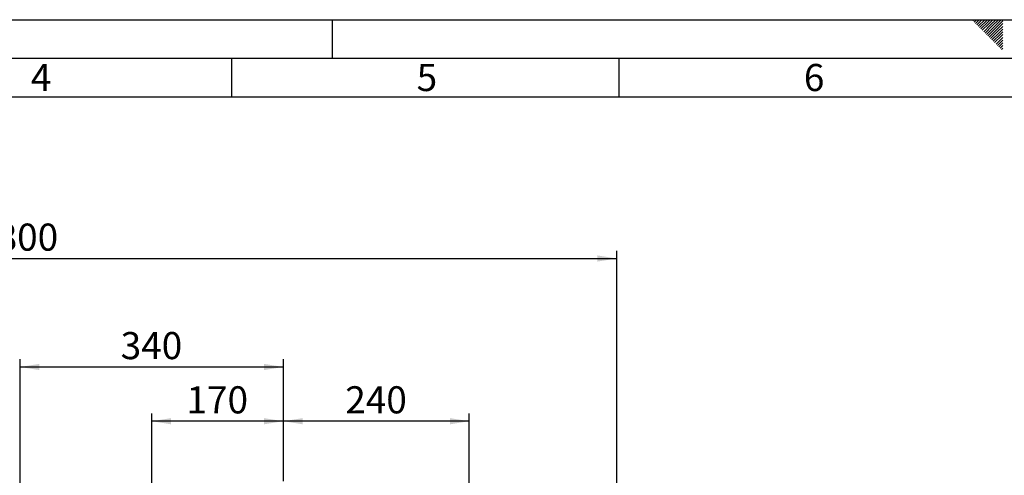
# Paper-space layout 'Blatt2' of a CAD drawing. Units: millimetres. Extents: x 0 to 594, y 0 to 420.
# Drawn here: x 170 to 297, y 361 to 420 of the extents above; entities that cross this region are included whole.
import ezdxf

# ---------------------------------------------------------------- set-up
doc = ezdxf.new("R2010")
doc.units = ezdxf.units.MM
for name, color, linetype in [('1', 7, 'Continuous'), ('61', 7, 'Continuous'), ('62', 7, 'Continuous')]:
    doc.layers.add(name, color=color, linetype=linetype)
doc.styles.add('SLDTEXTSTYLE0', font='TXT', dxfattribs={"width": 0.75})
doc.styles.add('SLDTEXTSTYLE1', font='TXT', dxfattribs={"width": 0.605})
doc.dimstyles.new('SLDDIMSTYLE0', dxfattribs={"dimtxt": 3.5, "dimasz": 2.5, "dimexe": 0, "dimexo": 0.0625, "dimgap": 0.875, "dimtad": 1, "dimdec": 1, "dimlfac": 10, "dimrnd": 1e-09, "dimzin": 4, "dimdsep": 46, "dimtxsty": 'SLDTEXTSTYLE1', "dimsah": 1, "dimcen": 0.09, "dimadec": 0, "dimazin": 1, "dimtfac": 1, "dimtdec": 1, "dimtofl": 0, "dimtmove": 0, "dimatfit": 3, "dimfxl": 1, "dimfrac": 2, "dimtolj": 1, "dimtzin": 12, "dimarcsym": 0})
doc.dimstyles.new('SLDDIMSTYLE1', dxfattribs={"dimtxt": 3.5, "dimasz": 2.5, "dimexe": 0, "dimexo": 0.0625, "dimgap": 0.875, "dimtad": 1, "dimdec": 1, "dimlfac": 10, "dimrnd": 1e-09, "dimzin": 12, "dimdsep": 46, "dimtxsty": 'SLDTEXTSTYLE1', "dimsah": 1, "dimcen": 0.09, "dimadec": 0, "dimazin": 3, "dimtfac": 1, "dimtdec": 1, "dimtofl": 0, "dimtmove": 0, "dimatfit": 3, "dimfxl": 1, "dimfrac": 2, "dimtolj": 1, "dimtzin": 12, "dimarcsym": 0})
doc.dimstyles.new('SLDDIMSTYLE2', dxfattribs={"dimtxt": 3.5, "dimasz": 2.5, "dimexe": 0, "dimexo": 0.0625, "dimgap": 0.875, "dimtad": 1, "dimdec": 1, "dimlfac": 10, "dimrnd": 1e-09, "dimzin": 12, "dimdsep": 46, "dimtxsty": 'SLDTEXTSTYLE1', "dimsah": 1, "dimcen": 0.09, "dimadec": 0, "dimazin": 3, "dimtfac": 1, "dimtdec": 1, "dimtmove": 0, "dimatfit": 0, "dimfxl": 1, "dimfrac": 2, "dimtolj": 1, "dimtzin": 12, "dimarcsym": 0})
doc.dimstyles.new('SLDDIMSTYLE3', dxfattribs={"dimtxt": 0.18, "dimasz": 2.5, "dimexe": 0, "dimexo": 0.0625, "dimgap": 0, "dimtad": 0, "dimtih": 1, "dimtoh": 1, "dimdec": 0, "dimrnd": 1e-09, "dimzin": 0, "dimdsep": 46, "dimtxsty": 'Standard', "dimsah": 1, "dimcen": 0.09, "dimadec": 0, "dimazin": 0, "dimtfac": 2.5, "dimtdec": 0, "dimtofl": 0, "dimtmove": 0, "dimatfit": 3, "dimfxl": 1, "dimfrac": 2, "dimtolj": 1, "dimtzin": 0, "dimarcsym": 0})

# ---------------------------------------------------------------- blocks, each defined once
blk = doc.blocks.new('_D_7')
at = {"layer": '1'}
for p, q in [((84.7, 294.67), (84.7, 390.18)), ((84.7, 389.18), (246.74, 389.18)), ((246.74, 294.31), (246.74, 390.18))]:
    blk.add_line(p, q, dxfattribs=at)
for points in [[(84.7, 389.18), (87.2, 388.78), (87.2, 389.58)], [(246.74, 389.18), (244.24, 389.58), (244.24, 388.78)]]:
    blk.add_solid(points, dxfattribs=at)
at = {"layer": '1', "insert": (156.5, 393.69), "char_height": 3.5, "attachment_point": 1, "style": 'SLDTEXTSTYLE1'}
blk.add_mtext('ca. 1800', dxfattribs=at)
blk = doc.blocks.new('_D_9')
at = {"layer": '1'}
for p, q in [((169.7, 355.7), (169.7, 376.18)), ((169.7, 375.18), (203.7, 375.18)), ((203.7, 360.44), (203.7, 376.18))]:
    blk.add_line(p, q, dxfattribs=at)
for points in [[(169.7, 375.18), (172.2, 374.78), (172.2, 375.58)], [(203.7, 375.18), (201.2, 375.58), (201.2, 374.78)]]:
    blk.add_solid(points, dxfattribs=at)
at = {"layer": '1', "insert": (182.69, 379.69), "char_height": 3.5, "attachment_point": 1, "style": 'SLDTEXTSTYLE1'}
blk.add_mtext('340', dxfattribs=at)
blk = doc.blocks.new('_D_10')
at = {"layer": '1'}
for p, q in [((203.7, 360.44), (203.7, 369.18)), ((227.7, 336.26), (227.7, 369.18)), ((227.7, 368.18), (203.7, 368.18))]:
    blk.add_line(p, q, dxfattribs=at)
for points in [[(203.7, 368.18), (206.2, 367.78), (206.2, 368.58)], [(227.7, 368.18), (225.2, 368.58), (225.2, 367.78)]]:
    blk.add_solid(points, dxfattribs=at)
at = {"layer": '1', "insert": (211.69, 372.69), "char_height": 3.5, "attachment_point": 1, "style": 'SLDTEXTSTYLE1'}
blk.add_mtext('240', dxfattribs=at)
blk = doc.blocks.new('_D_11')
at = {"layer": '1'}
for p, q in [((186.7, 357.38), (186.7, 369.18)), ((203.7, 360.44), (203.7, 369.18)), ((203.7, 368.18), (186.7, 368.18))]:
    blk.add_line(p, q, dxfattribs=at)
for points in [[(186.7, 368.18), (189.2, 367.78), (189.2, 368.58)], [(203.7, 368.18), (201.2, 368.58), (201.2, 367.78)]]:
    blk.add_solid(points, dxfattribs=at)
at = {"layer": '1', "insert": (191.19, 372.69), "char_height": 3.5, "attachment_point": 1, "style": 'SLDTEXTSTYLE1'}
blk.add_mtext('170', dxfattribs=at)

psp = doc.layouts.new('Blatt2')

# ---------------------------------------------------------------- linework, layer by layer
at = {"layer": '61'}
psp.add_line((0, 420), (594, 420), dxfattribs=at)
at = {"layer": '61', "color": 7, "linetype": 'Continuous', "lineweight": 30}
psp.add_line((589, 415), (5, 415), dxfattribs=at)
at = {"layer": '61', "color": 7, "linetype": 'Continuous'}
for p, q in [((197, 415), (197, 410)), ((247, 415), (247, 410)), ((584, 410), (10, 410))]:
    psp.add_line(p, q, dxfattribs=at)
at = {"layer": '62', "color": 7, "linetype": 'Continuous'}
for p, q in [((210, 420), (210, 415)), ((292.714, 419.866), (292.849, 420)), ((292.891, 419.689), (293.202, 420)), ((293.068, 419.512), (293.556, 420)), ((293.245, 419.335), (293.909, 420)), ((293.421, 419.159), (294.263, 420)), ((293.598, 418.982), (294.489, 419.872)), ((293.775, 418.805), (294.666, 419.695)), ((294.489, 419.872), (294.616, 420)), ((294.666, 419.695), (294.97, 420)), ((294.842, 419.519), (295.324, 420)), ((295.019, 419.342), (295.677, 420)), ((295.196, 419.165), (296.031, 420)), ((295.373, 418.988), (296.384, 420)), ((295.549, 418.812), (296.58, 419.842)), ((293.952, 418.628), (294.842, 419.519)), ((294.129, 418.451), (295.019, 419.342)), ((294.305, 418.275), (295.196, 419.165)), ((294.482, 418.098), (295.373, 418.988)), ((294.659, 417.921), (295.549, 418.812)), ((294.836, 417.744), (295.726, 418.635)), ((295.012, 417.567), (295.903, 418.458)), ((295.726, 418.635), (296.58, 419.489)), ((295.903, 418.458), (296.58, 419.135)), ((296.08, 418.281), (296.58, 418.781)), ((296.257, 418.104), (296.58, 418.428)), ((295.189, 417.391), (296.08, 418.281)), ((295.366, 417.214), (296.257, 418.104)), ((295.543, 417.037), (296.433, 417.928)), ((295.72, 416.86), (296.58, 417.721)), ((295.896, 416.684), (296.58, 417.367)), ((296.433, 417.928), (296.58, 418.074)), ((296.073, 416.507), (296.58, 417.014)), ((296.25, 416.33), (296.58, 416.66)), ((296.427, 416.153), (296.58, 416.307))]:
    psp.add_line(p, q, dxfattribs=at)

# ---------------------------------------------------------------- texts
at = {"layer": '62', "char_height": 3.5, "attachment_point": 2, "style": 'SLDTEXTSTYLE0'}
for s, insert in [('4', (172.41, 414.29)), ('5', (222.232, 414.29)), ('6', (272.229, 414.29))]:
    psp.add_mtext(s, dxfattribs=dict(at, insert=insert))

# ---------------------------------------------------------------- dimensions: what is measured, and where the dimension line sits
at = {"layer": '1'}
for base, p1, p2, dimstyle, picture, middle in [((246.743, 389.178), (84.703, 293.665), (246.743, 293.31), 'SLDDIMSTYLE0', '_D_7', (165.723, 389.178)), ((203.703, 375.178), (169.703, 354.701), (203.703, 359.441), 'SLDDIMSTYLE1', '_D_9', (186.703, 375.178)), ((186.703, 368.178), (203.703, 359.441), (186.703, 356.38), 'SLDDIMSTYLE2', '_D_11', (195.203, 368.178)), ((203.703, 368.178), (227.703, 335.26), (203.703, 359.441), 'SLDDIMSTYLE1', '_D_10', (215.703, 368.178))]:
    dim = psp.add_linear_dim(base=base, p1=p1, p2=p2, dimstyle=dimstyle, dxfattribs=at)
    dim.commit()
    dim.dimension.update_dxf_attribs({"geometry": picture, "text_midpoint": middle, "dimtype": 160})

# ---------------------------------------------------------------- leaders
psp.add_leader([(177.68, 354.157), (150.298, 371.337), (148.362, 371.337)], dimstyle='SLDDIMSTYLE3', dxfattribs=at)

doc.saveas('drawing.dxf')
